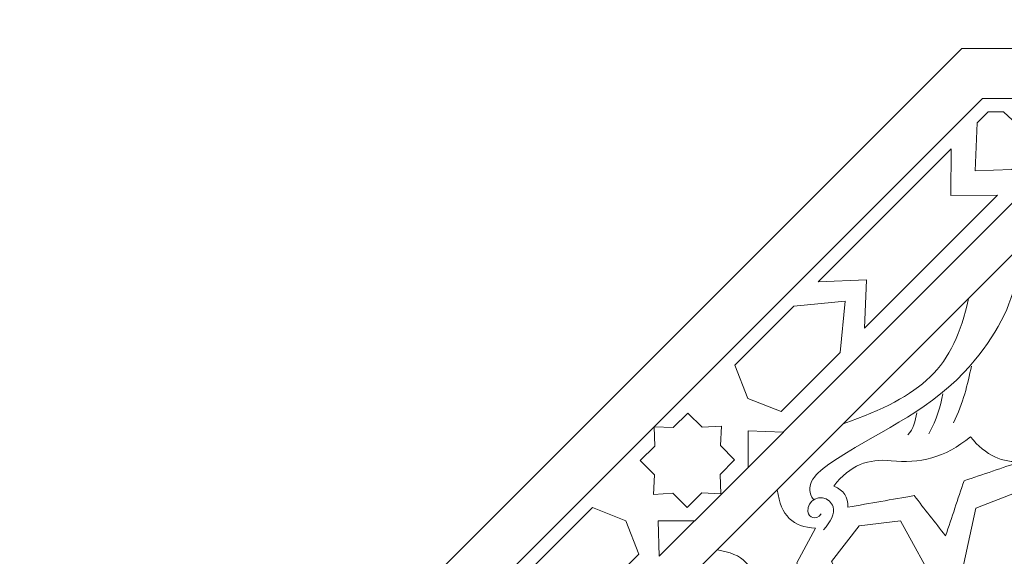
# Model space of a CAD drawing. Units: centimetres. Extents: x -10.4 to 10.5, y -13.8 to 13.1.
# Drawn here: x -3.4 to -0.3, y -10.8 to -9.1 of the extents above; entities that cross this region are included whole.
import ezdxf

# ---------------------------------------------------------------- set-up
doc = ezdxf.new("R2010")
doc.units = ezdxf.units.CM
doc.header["$MEASUREMENT"] = 0
doc.layers.add('PLAN_1', color=7, linetype='Continuous')

msp = doc.modelspace()

# ---------------------------------------------------------------- linework, layer by layer
at = {"layer": 'PLAN_1', "color": 114, "lineweight": 9}
for points in [[(9.3903, -12.94206), (9.3903, -12.94206), (9.3903, -9.50811), (9.3903, -9.50811), (9.3903, -9.50811), (9.3903, -9.50811), (4.53398, -4.65177), (4.53398, -4.65177), (4.53398, -4.65177), (4.53398, -4.65177), (-2.33392, -4.65177), (-2.33392, -4.65177), (-2.33392, -4.65177), (-2.33392, -4.65177), (-7.19026, -9.50811), (-7.19026, -9.50811), (-7.19026, -9.50811), (-7.19026, -9.50811), (-7.19026, -12.94206), (-7.19026, -12.94206)], [(7.158, -12.94206), (7.158, -12.94206), (7.158, -10.43276), (7.158, -10.43276), (7.158, -10.43276), (7.158, -10.43276), (3.6093, -6.88408), (3.6093, -6.88408), (3.6093, -6.88408), (3.6093, -6.88408), (-1.40927, -6.88408), (-1.40927, -6.88408), (-1.40927, -6.88408), (-1.40927, -6.88408), (-4.95795, -10.43276), (-4.95795, -10.43276), (-4.95795, -10.43276), (-4.95795, -10.43276), (-4.95795, -12.94206), (-4.95795, -12.94206)], [(4.8271, -12.94206), (4.8271, -12.94206), (4.8271, -11.39825), (4.8271, -11.39825), (4.8271, -11.39825), (4.8271, -11.39825), (2.64381, -9.21499), (2.64381, -9.21499), (2.64381, -9.21499), (2.64381, -9.21499), (-0.44379, -9.21499), (-0.44379, -9.21499), (-0.44379, -9.21499), (-0.44379, -9.21499), (-2.62705, -11.39825), (-2.62705, -11.39825), (-2.62705, -11.39825), (-2.62705, -11.39825), (-2.62705, -12.94206), (-2.62705, -12.94206)], [(4.66849, -12.94206), (4.66849, -12.94206), (4.66849, -11.46395), (4.66849, -11.46395), (4.66849, -11.46395), (4.66849, -11.46395), (2.57812, -9.37361), (2.57812, -9.37361), (2.57812, -9.37361), (2.57812, -9.37361), (-0.37809, -9.37361), (-0.37809, -9.37361), (-0.37809, -9.37361), (-0.37809, -9.37361), (-2.46844, -11.46395), (-2.46844, -11.46395), (-2.46844, -11.46395), (-2.46844, -11.46395), (-2.46844, -12.94206), (-2.46844, -12.94206)]]:
    msp.add_open_spline(points, degree=3, knots=[0, 0, 0, 0, 0.1666667, 0.1666667, 0.1666667, 0.1666667, 0.3333333, 0.3333333, 0.3333333, 0.3333333, 0.5, 0.5, 0.5, 0.5, 0.6666667, 0.6666667, 0.6666667, 0.6666667, 1, 1, 1, 1], dxfattribs=at)
at = {"layer": 'PLAN_1', "color": 250, "lineweight": 9}
for points, knots in [([(-0.36035, -9.41659), (-0.36035, -9.41659), (-0.39521, -9.45145), (-0.39521, -9.45145), (-0.39521, -9.45145), (-0.39521, -9.45145), (-0.40076, -9.6045), (-0.40076, -9.6045), (-0.40076, -9.6045), (-0.40076, -9.6045), (-0.40082, -9.60454), (-0.40082, -9.60454), (-0.40082, -9.60454), (-0.40082, -9.60454), (-0.40076, -9.60454), (-0.40076, -9.60454), (-0.40076, -9.60454), (-0.40076, -9.60454), (-0.40076, -9.6046), (-0.40076, -9.6046), (-0.40076, -9.6046), (-0.40076, -9.6046), (-0.40073, -9.60454), (-0.40073, -9.60454), (-0.40073, -9.60454), (-0.40073, -9.60454), (-0.28424, -9.6003), (-0.28424, -9.6003), (-0.28424, -9.6003), (-0.28424, -9.6003), (-0.28424, -9.6003), (-0.28424, -9.6003), (-0.28424, -9.6003), (-0.28424, -9.6003), (-0.19886, -9.52092), (-0.19886, -9.52092), (-0.19886, -9.52092), (-0.19886, -9.52092), (-0.19882, -9.52092), (-0.19882, -9.52092), (-0.19882, -9.52092), (-0.19882, -9.52092), (-0.19885, -9.52089), (-0.19885, -9.52089), (-0.19885, -9.52089), (-0.19885, -9.52089), (-0.19882, -9.52087), (-0.19882, -9.52087), (-0.19882, -9.52087), (-0.19882, -9.52087), (-0.19886, -9.52087), (-0.19886, -9.52087), (-0.19886, -9.52087), (-0.19886, -9.52087), (-0.31102, -9.41659), (-0.31102, -9.41659), (-0.31102, -9.41659), (-0.31102, -9.41659), (-0.36035, -9.41659), (-0.36035, -9.41659)], [0, 0, 0, 0, 0.0625, 0.0625, 0.0625, 0.0625, 0.125, 0.125, 0.125, 0.125, 0.1875, 0.1875, 0.1875, 0.1875, 0.25, 0.25, 0.25, 0.25, 0.3125, 0.3125, 0.3125, 0.3125, 0.375, 0.375, 0.375, 0.375, 0.4375, 0.4375, 0.4375, 0.4375, 0.5, 0.5, 0.5, 0.5, 0.5625, 0.5625, 0.5625, 0.5625, 0.625, 0.625, 0.625, 0.625, 0.6875, 0.6875, 0.6875, 0.6875, 0.75, 0.75, 0.75, 0.75, 0.8125, 0.8125, 0.8125, 0.8125, 0.875, 0.875, 0.875, 0.875, 1, 1, 1, 1]), ([(-0.33062, -9.6819), (-0.33062, -9.6819), (-0.47913, -9.6829), (-0.47913, -9.6829), (-0.47913, -9.6829), (-0.47913, -9.6829), (-0.47813, -9.53438), (-0.47813, -9.53438), (-0.47813, -9.53438), (-0.47813, -9.53438), (-0.90131, -9.95762), (-0.90131, -9.95762), (-0.90131, -9.95762), (-0.90131, -9.95762), (-0.74687, -9.95069), (-0.74687, -9.95069), (-0.74687, -9.95069), (-0.74687, -9.95069), (-0.75376, -10.1051), (-0.75376, -10.1051), (-0.75376, -10.1051), (-0.75376, -10.1051), (-0.33062, -9.6819), (-0.33062, -9.6819)], [0, 0, 0, 0, 0.1428571, 0.1428571, 0.1428571, 0.1428571, 0.2857143, 0.2857143, 0.2857143, 0.2857143, 0.4285714, 0.4285714, 0.4285714, 0.4285714, 0.5714286, 0.5714286, 0.5714286, 0.5714286, 0.7142857, 0.7142857, 0.7142857, 0.7142857, 1, 1, 1, 1]), ([(-0.83049, -10.18182), (-0.83049, -10.18182), (-0.81463, -10.0185), (-0.81463, -10.0185), (-0.81463, -10.0185), (-0.81463, -10.0185), (-0.81462, -10.01849), (-0.81462, -10.01849), (-0.81462, -10.01849), (-0.81462, -10.01849), (-0.81463, -10.01849), (-0.81463, -10.01849), (-0.81463, -10.01849), (-0.81463, -10.01849), (-0.81468, -10.01843), (-0.81468, -10.01843), (-0.81468, -10.01843), (-0.81468, -10.01843), (-0.81469, -10.01849), (-0.81469, -10.01849), (-0.81469, -10.01849), (-0.81469, -10.01849), (-0.97799, -10.03431), (-0.97799, -10.03431), (-0.97799, -10.03431), (-0.97799, -10.03431), (-1.16613, -10.22244), (-1.16613, -10.22244), (-1.16613, -10.22244), (-1.16613, -10.22244), (-1.12465, -10.32846), (-1.12465, -10.32846), (-1.12465, -10.32846), (-1.12465, -10.32846), (-1.12468, -10.32846), (-1.12468, -10.32846), (-1.12468, -10.32846), (-1.12468, -10.32846), (-1.12463, -10.32847), (-1.12463, -10.32847), (-1.12463, -10.32847), (-1.12463, -10.32847), (-1.12463, -10.3285), (-1.12463, -10.3285), (-1.12463, -10.3285), (-1.12463, -10.3285), (-1.12461, -10.32847), (-1.12461, -10.32847), (-1.12461, -10.32847), (-1.12461, -10.32847), (-1.01862, -10.36996), (-1.01862, -10.36996), (-1.01862, -10.36996), (-1.01862, -10.36996), (-0.83049, -10.18182), (-0.83049, -10.18182)], [0, 0, 0, 0, 0.0666667, 0.0666667, 0.0666667, 0.0666667, 0.1333333, 0.1333333, 0.1333333, 0.1333333, 0.2, 0.2, 0.2, 0.2, 0.2666667, 0.2666667, 0.2666667, 0.2666667, 0.3333333, 0.3333333, 0.3333333, 0.3333333, 0.4, 0.4, 0.4, 0.4, 0.4666667, 0.4666667, 0.4666667, 0.4666667, 0.5333333, 0.5333333, 0.5333333, 0.5333333, 0.6, 0.6, 0.6, 0.6, 0.6666667, 0.6666667, 0.6666667, 0.6666667, 0.7333333, 0.7333333, 0.7333333, 0.7333333, 0.8, 0.8, 0.8, 0.8, 0.8666667, 0.8666667, 0.8666667, 0.8666667, 1, 1, 1, 1]), ([(-0.4221, -10.01031), (-0.46975, -10.23264), (-0.56746, -10.31937), (-0.82121, -10.40945), (-0.82121, -10.40945), (-0.82121, -10.40945), (-0.4221, -10.01031), (-0.4221, -10.01031)], [0, 0, 0, 0, 0.3333333, 0.3333333, 0.3333333, 0.3333333, 1, 1, 1, 1]), ([(-1.46727, -10.52619), (-1.46727, -10.52619), (-1.42176, -10.57168), (-1.42176, -10.57168), (-1.42176, -10.57168), (-1.42176, -10.57168), (-1.42554, -10.63369), (-1.42554, -10.63369), (-1.42554, -10.63369), (-1.42554, -10.63369), (-1.42557, -10.63372), (-1.42557, -10.63372), (-1.42557, -10.63372), (-1.42557, -10.63372), (-1.42554, -10.63372), (-1.42554, -10.63372), (-1.42554, -10.63372), (-1.42554, -10.63372), (-1.42553, -10.63374), (-1.42553, -10.63374), (-1.42553, -10.63374), (-1.42553, -10.63374), (-1.4255, -10.63372), (-1.4255, -10.63372), (-1.4255, -10.63372), (-1.4255, -10.63372), (-1.36351, -10.62993), (-1.36351, -10.62993), (-1.36351, -10.62993), (-1.36351, -10.62993), (-1.31823, -10.67521), (-1.31823, -10.67521), (-1.31823, -10.67521), (-1.31823, -10.67521), (-1.2718, -10.62899), (-1.2718, -10.62899), (-1.2718, -10.62899), (-1.2718, -10.62899), (-1.21056, -10.63151), (-1.21056, -10.63151), (-1.21056, -10.63151), (-1.21056, -10.63151), (-1.21307, -10.57027), (-1.21307, -10.57027), (-1.21307, -10.57027), (-1.21307, -10.57027), (-1.16686, -10.52381), (-1.16686, -10.52381), (-1.16686, -10.52381), (-1.16686, -10.52381), (-1.21212, -10.47858), (-1.21212, -10.47858), (-1.21212, -10.47858), (-1.21212, -10.47858), (-1.20836, -10.41656), (-1.20836, -10.41656), (-1.20836, -10.41656), (-1.20836, -10.41656), (-1.20832, -10.41651), (-1.20832, -10.41651), (-1.20832, -10.41651), (-1.20832, -10.41651), (-1.20836, -10.41651), (-1.20836, -10.41651), (-1.20836, -10.41651), (-1.20836, -10.41651), (-1.20837, -10.4165), (-1.20837, -10.4165), (-1.20837, -10.4165), (-1.20837, -10.4165), (-1.20839, -10.41651), (-1.20839, -10.41651), (-1.20839, -10.41651), (-1.20839, -10.41651), (-1.27038, -10.4203), (-1.27038, -10.4203), (-1.27038, -10.4203), (-1.27038, -10.4203), (-1.31588, -10.3748), (-1.31588, -10.3748), (-1.31588, -10.3748), (-1.31588, -10.3748), (-1.36208, -10.42125), (-1.36208, -10.42125), (-1.36208, -10.42125), (-1.36208, -10.42125), (-1.42333, -10.41876), (-1.42333, -10.41876), (-1.42333, -10.41876), (-1.42333, -10.41876), (-1.42081, -10.47999), (-1.42081, -10.47999), (-1.42081, -10.47999), (-1.42081, -10.47999), (-1.46727, -10.52619), (-1.46727, -10.52619)], [0, 0, 0, 0, 0.04, 0.04, 0.04, 0.04, 0.08, 0.08, 0.08, 0.08, 0.12, 0.12, 0.12, 0.12, 0.16, 0.16, 0.16, 0.16, 0.2, 0.2, 0.2, 0.2, 0.24, 0.24, 0.24, 0.24, 0.28, 0.28, 0.28, 0.28, 0.32, 0.32, 0.32, 0.32, 0.36, 0.36, 0.36, 0.36, 0.4, 0.4, 0.4, 0.4, 0.44, 0.44, 0.44, 0.44, 0.48, 0.48, 0.48, 0.48, 0.52, 0.52, 0.52, 0.52, 0.56, 0.56, 0.56, 0.56, 0.6, 0.6, 0.6, 0.6, 0.64, 0.64, 0.64, 0.64, 0.68, 0.68, 0.68, 0.68, 0.72, 0.72, 0.72, 0.72, 0.76, 0.76, 0.76, 0.76, 0.8, 0.8, 0.8, 0.8, 0.84, 0.84, 0.84, 0.84, 0.88, 0.88, 0.88, 0.88, 0.92, 0.92, 0.92, 0.92, 1, 1, 1, 1]), ([(-1.12406, -10.54779), (-1.12406, -10.54779), (-1.12406, -10.43194), (-1.12406, -10.43194), (-1.12406, -10.43194), (-1.12406, -10.43194), (-1.01157, -10.43529), (-1.01157, -10.43529), (-1.01157, -10.43529), (-1.01157, -10.43529), (-1.12406, -10.54779), (-1.12406, -10.54779)], [0, 0, 0, 0, 0.25, 0.25, 0.25, 0.25, 0.5, 0.5, 0.5, 0.5, 1, 1, 1, 1]), ([(-0.25489, -10.52898), (-0.31289, -10.53368), (-0.36728, -10.51152), (-0.41632, -10.45012), (-0.41632, -10.45012), (-0.49614, -10.51829), (-0.58091, -10.53602), (-0.66828, -10.52673), (-0.66828, -10.52673), (-0.74028, -10.51912), (-0.80046, -10.54061), (-0.85091, -10.60718), (-0.85091, -10.60718), (-0.81967, -10.62038), (-0.80484, -10.64284), (-0.80645, -10.67457), (-0.80645, -10.67457), (-0.73618, -10.6623), (-0.66589, -10.65002), (-0.59561, -10.63774), (-0.59561, -10.63774), (-0.56224, -10.68029), (-0.52887, -10.72286), (-0.49546, -10.76543), (-0.49546, -10.76543), (-0.47582, -10.7071), (-0.45616, -10.64878), (-0.43652, -10.59046), (-0.43652, -10.59046), (-0.37596, -10.56997), (-0.31542, -10.54948), (-0.25489, -10.52898)], [0, 0, 0, 0, 0.1111111, 0.1111111, 0.1111111, 0.1111111, 0.2222222, 0.2222222, 0.2222222, 0.2222222, 0.3333333, 0.3333333, 0.3333333, 0.3333333, 0.4444444, 0.4444444, 0.4444444, 0.4444444, 0.5555556, 0.5555556, 0.5555556, 0.5555556, 0.6666667, 0.6666667, 0.6666667, 0.6666667, 0.7777778, 0.7777778, 0.7777778, 0.7777778, 1, 1, 1, 1]), ([(-1.12687, -10.71516), (-1.12687, -10.71516), (-1.22241, -10.81069), (-1.22241, -10.81069), (-1.22241, -10.81069), (-1.13988, -10.8226), (-1.1039, -10.86027), (-1.10134, -10.93289), (-1.10134, -10.93289), (-1.10134, -10.93289), (-0.99078, -10.8729), (-0.99078, -10.8729), (-0.99078, -10.8729), (-0.99078, -10.8729), (-0.95383, -10.88822), (-0.95383, -10.88822), (-0.95383, -10.88822), (-0.95383, -10.88822), (-0.96914, -10.85127), (-0.96914, -10.85127), (-0.96914, -10.85127), (-0.96914, -10.85127), (-0.90914, -10.7407), (-0.90914, -10.7407), (-0.90914, -10.7407), (-0.98177, -10.73814), (-1.01947, -10.70216), (-1.03135, -10.61964), (-1.03135, -10.61964), (-1.03135, -10.61964), (-1.12687, -10.71516), (-1.12687, -10.71516)], [0, 0, 0, 0, 0.1111111, 0.1111111, 0.1111111, 0.1111111, 0.2222222, 0.2222222, 0.2222222, 0.2222222, 0.3333333, 0.3333333, 0.3333333, 0.3333333, 0.4444444, 0.4444444, 0.4444444, 0.4444444, 0.5555556, 0.5555556, 0.5555556, 0.5555556, 0.6666667, 0.6666667, 0.6666667, 0.6666667, 0.7777778, 0.7777778, 0.7777778, 0.7777778, 1, 1, 1, 1]), ([(-0.35017, -11.07582), (-0.35017, -11.07582), (-0.20681, -10.95313), (-0.20681, -10.95313), (-0.20681, -10.95313), (-0.20681, -10.95313), (-0.16153, -10.70488), (-0.16153, -10.70488), (-0.16153, -10.70488), (-0.16153, -10.70488), (-0.2708, -10.62774), (-0.2708, -10.62774), (-0.2708, -10.62774), (-0.2708, -10.62774), (-0.39959, -10.67782), (-0.39959, -10.67782), (-0.39959, -10.67782), (-0.39959, -10.67782), (-0.45655, -10.94194), (-0.45655, -10.94194), (-0.45655, -10.94194), (-0.45655, -10.94194), (-0.35017, -11.07582), (-0.35017, -11.07582)], [0, 0, 0, 0, 0.1428571, 0.1428571, 0.1428571, 0.1428571, 0.2857143, 0.2857143, 0.2857143, 0.2857143, 0.4285714, 0.4285714, 0.4285714, 0.4285714, 0.5714286, 0.5714286, 0.5714286, 0.5714286, 0.7142857, 0.7142857, 0.7142857, 0.7142857, 1, 1, 1, 1]), ([(-1.66021, -11.01161), (-1.66021, -11.01161), (-1.82354, -11.02743), (-1.82354, -11.02743), (-1.82354, -11.02743), (-1.82354, -11.02743), (-1.82357, -11.02745), (-1.82357, -11.02745), (-1.82357, -11.02745), (-1.82357, -11.02745), (-1.82357, -11.02743), (-1.82357, -11.02743), (-1.82357, -11.02743), (-1.82357, -11.02743), (-1.82358, -11.02743), (-1.82358, -11.02743), (-1.82358, -11.02743), (-1.82358, -11.02743), (-1.82357, -11.02743), (-1.82357, -11.02743), (-1.82357, -11.02743), (-1.82357, -11.02743), (-1.80771, -10.86409), (-1.80771, -10.86409), (-1.80771, -10.86409), (-1.80771, -10.86409), (-1.61959, -10.67593), (-1.61959, -10.67593), (-1.61959, -10.67593), (-1.61959, -10.67593), (-1.5136, -10.71743), (-1.5136, -10.71743), (-1.5136, -10.71743), (-1.5136, -10.71743), (-1.51359, -10.7174), (-1.51359, -10.7174), (-1.51359, -10.7174), (-1.51359, -10.7174), (-1.51359, -10.71743), (-1.51359, -10.71743), (-1.51359, -10.71743), (-1.51359, -10.71743), (-1.51356, -10.71743), (-1.51356, -10.71743), (-1.51356, -10.71743), (-1.51356, -10.71743), (-1.51356, -10.71744), (-1.51356, -10.71744), (-1.51356, -10.71744), (-1.51356, -10.71744), (-1.47207, -10.82344), (-1.47207, -10.82344), (-1.47207, -10.82344), (-1.47207, -10.82344), (-1.66021, -11.01161), (-1.66021, -11.01161)], [0, 0, 0, 0, 0.0666667, 0.0666667, 0.0666667, 0.0666667, 0.1333333, 0.1333333, 0.1333333, 0.1333333, 0.2, 0.2, 0.2, 0.2, 0.2666667, 0.2666667, 0.2666667, 0.2666667, 0.3333333, 0.3333333, 0.3333333, 0.3333333, 0.4, 0.4, 0.4, 0.4, 0.4666667, 0.4666667, 0.4666667, 0.4666667, 0.5333333, 0.5333333, 0.5333333, 0.5333333, 0.6, 0.6, 0.6, 0.6, 0.6666667, 0.6666667, 0.6666667, 0.6666667, 0.7333333, 0.7333333, 0.7333333, 0.7333333, 0.8, 0.8, 0.8, 0.8, 0.8666667, 0.8666667, 0.8666667, 0.8666667, 1, 1, 1, 1]), ([(-1.29424, -10.71801), (-1.29424, -10.71801), (-1.41011, -10.71803), (-1.41011, -10.71803), (-1.41011, -10.71803), (-1.41011, -10.71803), (-1.40674, -10.83049), (-1.40674, -10.83049), (-1.40674, -10.83049), (-1.40674, -10.83049), (-1.29424, -10.71801), (-1.29424, -10.71801)], [0, 0, 0, 0, 0.25, 0.25, 0.25, 0.25, 0.5, 0.5, 0.5, 0.5, 1, 1, 1, 1]), ([(-0.56721, -11.10647), (-0.56721, -11.10647), (-0.52136, -10.93216), (-0.52136, -10.93216), (-0.52136, -10.93216), (-0.52136, -10.93216), (-0.63888, -10.71832), (-0.63888, -10.71832), (-0.63888, -10.71832), (-0.63888, -10.71832), (-0.77026, -10.7337), (-0.77026, -10.7337), (-0.77026, -10.7337), (-0.77026, -10.7337), (-0.85875, -10.84701), (-0.85875, -10.84701), (-0.85875, -10.84701), (-0.85875, -10.84701), (-0.74035, -11.06104), (-0.74035, -11.06104), (-0.74035, -11.06104), (-0.74035, -11.06104), (-0.56721, -11.10647), (-0.56721, -11.10647)], [0, 0, 0, 0, 0.1428571, 0.1428571, 0.1428571, 0.1428571, 0.2857143, 0.2857143, 0.2857143, 0.2857143, 0.4285714, 0.4285714, 0.4285714, 0.4285714, 0.5714286, 0.5714286, 0.5714286, 0.5714286, 0.7142857, 0.7142857, 0.7142857, 0.7142857, 1, 1, 1, 1])]:
    msp.add_open_spline(points, degree=3, knots=knots, dxfattribs=at)
at = {"layer": 'PLAN_1', "color": 230, "lineweight": 9}
for points in [[(-1.01107, -10.43521), (-1.01107, -10.43521), (-0.25259, -9.67666), (-0.25259, -9.67666)], [(-0.42225, -10.01048), (-0.42225, -10.01048), (-0.20452, -9.79273), (-0.20452, -9.79273)], [(-0.4132, -10.22553), (-0.42508, -10.28377), (-0.43936, -10.34265), (-0.47055, -10.40608)], [(-0.50415, -10.31425), (-0.51195, -10.35365), (-0.52351, -10.39463), (-0.5485, -10.44122)], [(-0.58697, -10.37451), (-0.59202, -10.40058), (-0.59801, -10.42601), (-0.61535, -10.44425)], [(-1.20896, -10.63311), (-1.20896, -10.63311), (-1.12416, -10.54828), (-1.12416, -10.54828)], [(-1.12416, -10.54828), (-1.12416, -10.54828), (-1.12394, -10.54807), (-1.12394, -10.54807)], [(-1.20896, -10.63311), (-1.20896, -10.63311), (-1.29374, -10.71791), (-1.29374, -10.71791)], [(-1.29374, -10.71791), (-1.29374, -10.71791), (-1.29398, -10.71814), (-1.29398, -10.71814)]]:
    msp.add_open_spline(points, degree=3, dxfattribs=at)
for points, knots in [([(-0.91616, -10.64951), (-0.94484, -10.61002), (-0.91893, -10.57435), (-0.86673, -10.53803), (-0.86673, -10.53803), (-0.71993, -10.43584), (-0.5638, -10.38107), (-0.43698, -10.24561), (-0.43698, -10.24561), (-0.34576, -10.14824), (-0.29166, -10.04935), (-0.27299, -9.9577)], [0, 0, 0, 0, 0.25, 0.25, 0.25, 0.25, 0.5, 0.5, 0.5, 0.5, 1, 1, 1, 1]), ([(-1.03155, -10.61982), (-1.03155, -10.61982), (-1.03135, -10.61964), (-1.03135, -10.61964), (-1.03135, -10.61964), (-1.03135, -10.61964), (-0.82115, -10.40945), (-0.82115, -10.40945)], [0, 0, 0, 0, 0.3333333, 0.3333333, 0.3333333, 0.3333333, 1, 1, 1, 1]), ([(-0.89122, -10.69562), (-0.90996, -10.71869), (-0.93035, -10.70728), (-0.93339, -10.68842), (-0.93339, -10.68842), (-0.93913, -10.65266), (-0.89132, -10.62982), (-0.8652, -10.6551), (-0.8652, -10.6551), (-0.85992, -10.66018), (-0.8558, -10.6665), (-0.85371, -10.67351), (-0.85371, -10.67351), (-0.84731, -10.69509), (-0.86123, -10.72059), (-0.88393, -10.74704)], [0, 0, 0, 0, 0.2, 0.2, 0.2, 0.2, 0.4, 0.4, 0.4, 0.4, 0.6, 0.6, 0.6, 0.6, 1, 1, 1, 1]), ([(-1.22224, -10.81052), (-1.22224, -10.81052), (-1.22241, -10.81069), (-1.22241, -10.81069), (-1.22241, -10.81069), (-1.22241, -10.81069), (-1.4326, -11.0209), (-1.4326, -11.0209)], [0, 0, 0, 0, 0.3333333, 0.3333333, 0.3333333, 0.3333333, 1, 1, 1, 1])]:
    msp.add_open_spline(points, degree=3, knots=knots, dxfattribs=at)

doc.saveas('drawing.dxf')
